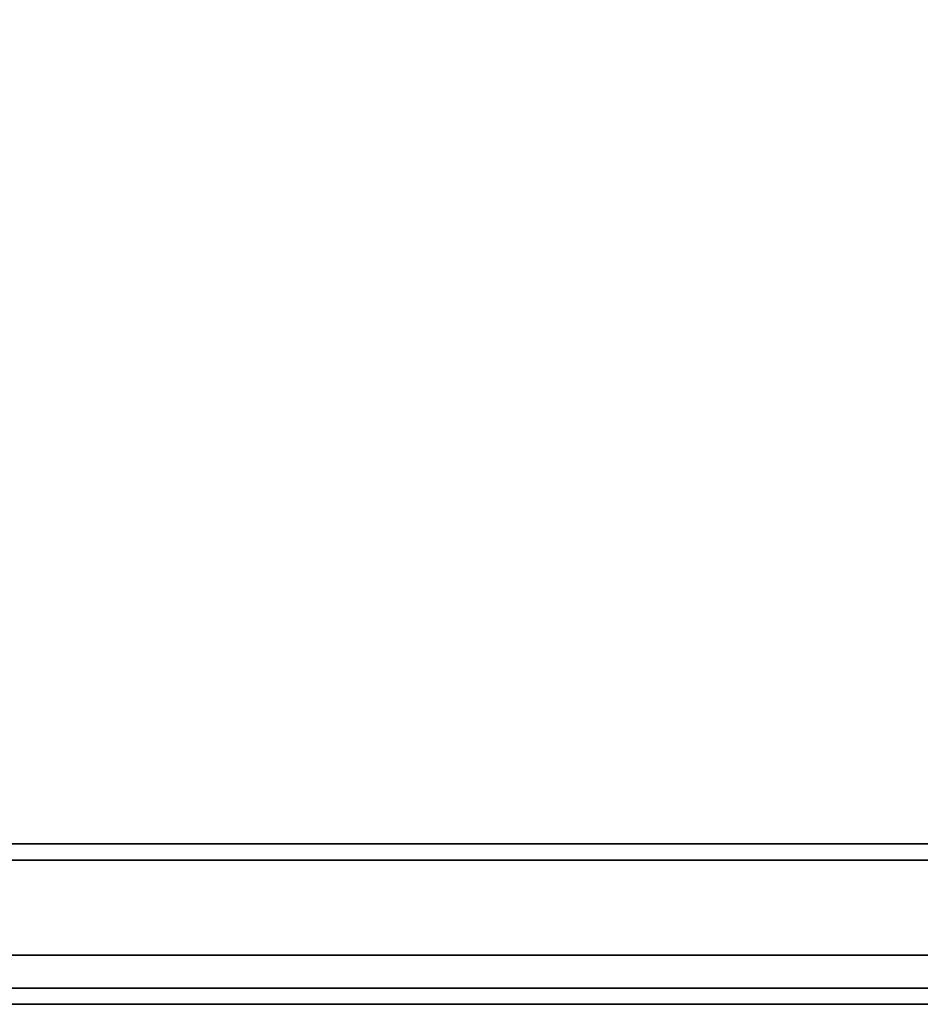
# Model space of a CAD drawing. Units: inches. Extents: x -5 to 216, y -6 to 168.
# Drawn here: x 207 to 211, y 19 to 24 of the extents above; entities that cross this region are included whole.
import ezdxf

# ---------------------------------------------------------------- set-up
doc = ezdxf.new("R2010")
doc.units = ezdxf.units.IN
doc.header["$LTSCALE"] = 0.4
doc.header["$MEASUREMENT"] = 0
doc.layers.add('STORAGE-CASELAMINATE', color=4, linetype='Continuous')
doc.layers.add('STORAGE-SPACER', color=4, linetype='Continuous')

# ---------------------------------------------------------------- blocks, each defined once
blk = doc.blocks.new('GEXSTW_K3612ALW_0T')
at = {"layer": 'STORAGE-CASELAMINATE'}
for points in [[(-0.0002, -2.9701, 35.949), (-0.0002, -16.278, 35.949), (35.9998, -16.278, 35.949), (35.9998, -2.9701, 35.949)], [(-0.0002, -16.278, 35.564), (-0.0002, -2.9701, 35.564), (35.9998, -2.9701, 35.564), (35.9998, -16.278, 35.564)], [(0.8449, -15.3083, 20.5511), (35.1547, -15.3083, 20.5511), (35.1547, -2.9701, 20.5511), (0.8449, -2.9701, 20.5511)], [(0.8449, -2.9701, 19.7912), (35.1547, -2.9701, 19.7912), (35.1547, -15.3083, 19.7912), (0.8449, -15.3083, 19.7912)], [(35.1547, -15.3083, 34.6641), (0.8449, -15.3083, 34.6641), (0.8449, -2.9701, 34.6641), (35.1547, -2.9701, 34.6641)], [(35.1547, -2.9701, 35.424), (0.8449, -2.9701, 35.424), (0.8449, -15.3083, 35.424), (35.1547, -15.3083, 35.424)], [(35.9146, -2.9701, 19.7312), (35.9146, -15.3681, 19.7312), (35.1547, -15.3681, 19.7312), (35.1547, -2.9701, 19.7312)], [(35.9146, -15.3681, 35.4241), (35.9146, -2.9701, 35.4241), (35.1547, -2.9701, 35.4241), (35.1547, -15.3681, 35.4241)], [(35.1547, -15.3681, 35.4241), (35.1547, -2.9701, 35.4241), (35.1547, -2.9701, 19.7312), (35.1547, -15.3681, 19.7312)], [(35.1547, -15.3083, 19.7912), (35.1547, -2.9701, 19.7912), (35.1547, -2.9701, 20.5511), (35.1547, -15.3083, 20.5511)], [(35.9146, -15.3681, 19.7312), (35.9146, -2.9701, 19.7312), (35.9146, -2.9701, 35.4241), (35.9146, -15.3681, 35.4241)], [(35.9998, -2.9701, 35.949), (35.9998, -16.278, 35.949), (35.9998, -16.278, 35.564), (35.9998, -2.9701, 35.564)]]:
    blk.add_3dface(points, dxfattribs=at)
at = {"layer": 'STORAGE-SPACER'}
for points in [[(35.24, -15.3901, 35.564), (35.24, -2.9701, 35.564), (35.24, -2.9701, 35.408), (35.24, -15.3901, 35.408)], [(35.74, -2.9701, 35.408), (35.74, -15.3901, 35.408), (35.24, -15.3901, 35.408), (35.24, -2.9701, 35.408)], [(35.74, -15.3901, 35.564), (35.74, -2.9701, 35.564), (35.24, -2.9701, 35.564), (35.24, -15.3901, 35.564)], [(35.74, -2.9701, 35.564), (35.74, -15.3901, 35.564), (35.74, -15.3901, 35.408), (35.74, -2.9701, 35.408)]]:
    blk.add_3dface(points, dxfattribs=at)

msp = doc.modelspace()

# ---------------------------------------------------------------- block references
at = {"rotation": 270}
msp.add_blockref('GEXSTW_K3612ALW_0T', (216, 55), dxfattribs=at)

doc.saveas('drawing.dxf')
